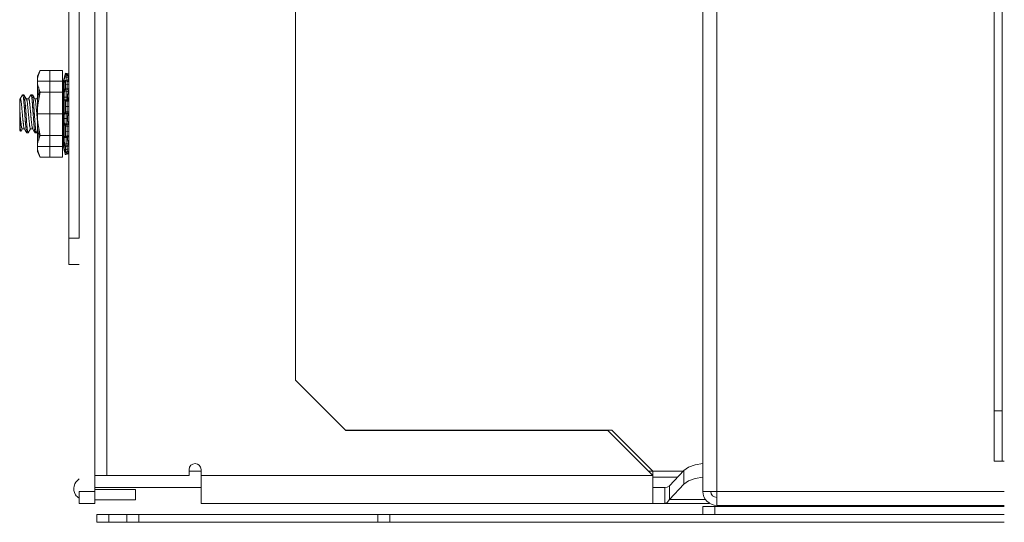
# Model space of a CAD drawing. Units: inches. Extents: x 677 to 3512, y 840 to 2868.
# Drawn here: x 2837 to 2962, y 847 to 911 of the extents above; entities that cross this region are included whole.
import ezdxf

# ---------------------------------------------------------------- set-up
doc = ezdxf.new("R2010")
doc.units = ezdxf.units.IN
doc.header["$MEASUREMENT"] = 0
doc.layers.add('Layer 1', color=7, linetype='Continuous')

msp = doc.modelspace()

# ---------------------------------------------------------------- linework, layer by layer
at = {"layer": 'Layer 1', "color": 7, "lineweight": 18}
for points in [[(2923.64, 851.34), (2923.64, 1734.27)], [(2925.41, 851.34), (2925.41, 1734.27)], [(2960.54, 861.53), (2960.54, 1724.08)], [(2961.55, 1724.08), (2961.55, 861.53)], [(2846.68, 978.61), (2846.68, 851.35)], [(2848.21, 853.35), (2848.21, 958.62)], [(2843.38, 883.36), (2843.38, 946.6)], [(2844.69, 946.6), (2844.69, 883.36)], [(2872.08, 943.71), (2872.08, 865.41)], [(2839.75, 904.61), (2839.41, 903.87)], [(2839.41, 903.23), (2839.42, 903.4), (2839.43, 903.58), (2839.46, 903.75), (2839.5, 903.92), (2839.61, 904.26), (2839.75, 904.6)], [(2839.41, 903.23), (2839.41, 903.71), (2839.41, 903.87)], [(2839.58, 904.24), (2839.58, 904.22), (2839.58, 904.15)], [(2839.75, 904.61), (2839.76, 904.61)], [(2839.75, 904.61), (2839.76, 904.61)], [(2839.75, 904.6), (2842.59, 904.6)], [(2840.99, 904.6), (2840.99, 901.86)], [(2842.59, 902.02), (2842.59, 904.6)], [(2842.59, 901.86), (2842.59, 904.6)], [(2842.94, 904.26), (2842.65, 903.16)], [(2842.88, 903.24), (2842.87, 903.2), (2842.85, 903.17), (2842.84, 903.13), (2842.82, 903.1), (2842.82, 903.09), (2842.81, 903.07), (2842.81, 903.06), (2842.8, 903.05), (2842.79, 903.03), (2842.78, 903.02), (2842.77, 903.01), (2842.77, 903.01), (2842.76, 903), (2842.76, 903), (2842.75, 903), (2842.74, 903), (2842.74, 903.01), (2842.74, 903.01), (2842.74, 903.02), (2842.74, 903.02), (2842.73, 903.04), (2842.73, 903.06), (2842.73, 903.07), (2842.73, 903.09), (2842.73, 903.1), (2842.74, 903.12), (2842.74, 903.15), (2842.74, 903.19), (2842.75, 903.21), (2842.75, 903.23), (2842.75, 903.25), (2842.76, 903.28), (2842.77, 903.32), (2842.78, 903.37), (2842.79, 903.42), (2842.8, 903.47), (2842.81, 903.53), (2842.82, 903.58), (2842.84, 903.63), (2842.85, 903.69), (2842.87, 903.74), (2842.88, 903.8)], [(2842.88, 903.8), (2842.89, 903.82), (2842.89, 903.84), (2842.9, 903.85), (2842.9, 903.86), (2842.9, 903.88), (2842.9, 903.89), (2842.91, 903.91), (2842.91, 903.93), (2842.92, 903.95), (2842.92, 903.98), (2842.93, 904), (2842.93, 904.01), (2842.93, 904.02), (2842.93, 904.03), (2842.94, 904.04), (2842.94, 904.05), (2842.94, 904.06), (2842.94, 904.07), (2842.94, 904.08), (2842.94, 904.08), (2842.94, 904.08), (2842.94, 904.09)], [(2843.33, 903.71), (2843.23, 903.73), (2843.13, 903.75), (2843, 903.77), (2842.88, 903.8)], [(2842.92, 903.98), (2843.15, 903.92), (2843.37, 903.87)], [(2843.38, 904.15), (2842.94, 904.26)], [(2842.94, 904.09), (2842.94, 904.22), (2842.94, 904.26)], [(2843.38, 904.1), (2842.94, 904.22)], [(2842.94, 904.09), (2843.05, 904.06), (2843.16, 904.03), (2843.27, 904), (2843.38, 903.97)], [(2843.03, 903.31), (2843.03, 903.55), (2843.03, 903.81)], [(2843.1, 903.75), (2843.15, 903.93), (2843.17, 904.03)], [(2843.16, 904.02), (2843.16, 904.16), (2843.16, 904.21)], [(2843.33, 903.71), (2843.31, 903.66), (2843.3, 903.61), (2843.29, 903.56), (2843.28, 903.51), (2843.27, 903.49), (2843.27, 903.47), (2843.26, 903.44), (2843.26, 903.42), (2843.25, 903.38), (2843.24, 903.33), (2843.23, 903.31), (2843.23, 903.29), (2843.23, 903.27)], [(2843.38, 903.97), (2843.38, 903.96), (2843.38, 903.95), (2843.38, 903.94), (2843.38, 903.93), (2843.37, 903.92), (2843.37, 903.91), (2843.37, 903.9), (2843.37, 903.89), (2843.37, 903.88), (2843.36, 903.87), (2843.36, 903.85), (2843.36, 903.83), (2843.35, 903.82), (2843.35, 903.81), (2843.35, 903.8), (2843.35, 903.79), (2843.34, 903.77), (2843.34, 903.75), (2843.33, 903.73), (2843.33, 903.71)], [(2843.39, 903.83), (2843.36, 903.84)], [(2843.36, 903.83), (2843.37, 903.82)], [(2843.38, 903.97), (2843.38, 904.1), (2843.38, 904.15)], [(2843.38, 903.82), (2843.38, 903.83), (2843.38, 903.83), (2843.38, 903.84), (2843.38, 903.84)], [(2843.38, 903.82), (2843.38, 903.54), (2843.38, 903.17)], [(2839.41, 903.23), (2839.39, 903.23)], [(2842.59, 903.23), (2839.39, 903.23)], [(2839.75, 901.86), (2839.61, 902.2), (2839.5, 902.54), (2839.46, 902.71), (2839.43, 902.88), (2839.42, 903.06), (2839.41, 903.23)], [(2839.41, 899.11), (2839.41, 900.1), (2839.41, 901.04), (2839.41, 901.9), (2839.41, 902.64), (2839.41, 903.23)], [(2842.65, 895.05), (2842.65, 895.15), (2842.65, 895.45), (2842.65, 895.94), (2842.65, 896.58), (2842.65, 897.35), (2842.65, 898.2), (2842.65, 899.11), (2842.65, 900.01), (2842.65, 900.86), (2842.65, 901.63), (2842.65, 902.28), (2842.65, 902.76), (2842.65, 903.06), (2842.65, 903.16)], [(2842.73, 903.06), (2842.8, 903.06)], [(2842.79, 903.3), (2842.79, 903.19), (2842.79, 903.08)], [(2842.79, 903.08), (2842.79, 902.44), (2842.79, 901.63)], [(2842.94, 903.28), (2842.94, 903.3), (2842.94, 903.31), (2842.94, 903.31), (2842.94, 903.32), (2842.94, 903.32), (2842.94, 903.33), (2842.93, 903.33), (2842.93, 903.33), (2842.93, 903.33), (2842.92, 903.33), (2842.92, 903.33), (2842.91, 903.32), (2842.91, 903.32), (2842.91, 903.31), (2842.91, 903.31), (2842.9, 903.3), (2842.9, 903.29), (2842.89, 903.28), (2842.89, 903.27), (2842.89, 903.26), (2842.88, 903.25), (2842.88, 903.24)], [(2843.38, 903.24), (2843.15, 903.29), (2842.92, 903.33)], [(2843.38, 903.2), (2843.31, 903.21), (2843.24, 903.22), (2843.16, 903.24), (2843.09, 903.25), (2843.02, 903.27), (2842.94, 903.28)], [(2842.94, 902.35), (2842.94, 902.85), (2842.94, 903.28)], [(2843.38, 902.76), (2842.94, 902.85)], [(2843.1, 903.21), (2843.15, 903.29), (2843.17, 903.24)], [(2843.16, 902.29), (2843.16, 902.81), (2843.16, 903.25)], [(2843.35, 903.22), (2843.35, 903.23), (2843.35, 903.23), (2843.36, 903.24), (2843.36, 903.24), (2843.36, 903.24), (2843.36, 903.25), (2843.36, 903.25), (2843.37, 903.25), (2843.37, 903.24), (2843.37, 903.24), (2843.37, 903.24), (2843.37, 903.24), (2843.38, 903.24), (2843.38, 903.23), (2843.38, 903.22), (2843.38, 903.21), (2843.38, 903.2)], [(2843.38, 902.26), (2843.38, 902.76), (2843.38, 903.2)], [(2837.53, 901.52), (2837.22, 900.99)], [(2837.75, 901.41), (2837.51, 901.41)], [(2837.7, 901.52), (2837.54, 901.52)], [(2837.8, 899.11), (2837.79, 899.24), (2837.78, 899.36), (2837.78, 899.49), (2837.77, 899.62), (2837.76, 899.74), (2837.75, 899.87), (2837.75, 899.9), (2837.74, 899.93), (2837.74, 899.96), (2837.74, 899.99), (2837.74, 900.05), (2837.73, 900.11), (2837.72, 900.22), (2837.71, 900.34), (2837.7, 900.45), (2837.69, 900.55), (2837.69, 900.58), (2837.69, 900.6), (2837.69, 900.63), (2837.69, 900.65), (2837.68, 900.7), (2837.68, 900.75), (2837.67, 900.84), (2837.66, 900.93), (2837.65, 901.01), (2837.64, 901.09), (2837.64, 901.12), (2837.63, 901.16), (2837.63, 901.19), (2837.62, 901.22), (2837.61, 901.28), (2837.6, 901.34), (2837.6, 901.38), (2837.59, 901.42), (2837.58, 901.44), (2837.58, 901.45), (2837.58, 901.46), (2837.57, 901.47), (2837.57, 901.47), (2837.57, 901.48), (2837.56, 901.5), (2837.55, 901.51), (2837.54, 901.52)], [(2837.72, 901.5), (2837.74, 901.44), (2837.74, 901.43), (2837.74, 901.42), (2837.75, 901.4), (2837.75, 901.39), (2837.76, 901.35), (2837.76, 901.31), (2837.78, 901.23), (2837.79, 901.13), (2837.8, 901.1), (2837.8, 901.07), (2837.8, 901.04), (2837.81, 901.01), (2837.81, 900.95), (2837.82, 900.88), (2837.83, 900.74), (2837.85, 900.59), (2837.85, 900.55), (2837.86, 900.51), (2837.86, 900.47), (2837.86, 900.43), (2837.87, 900.34), (2837.88, 900.25), (2837.89, 900.08), (2837.9, 899.89), (2837.91, 899.84), (2837.91, 899.8), (2837.91, 899.75), (2837.92, 899.7), (2837.92, 899.6), (2837.93, 899.5), (2837.95, 899.31), (2837.96, 899.11)], [(2838.03, 900.96), (2837.87, 901.23), (2837.72, 901.5)], [(2838.59, 901.52), (2838.28, 900.99)], [(2838.86, 899.11), (2838.85, 899.22), (2838.84, 899.34), (2838.84, 899.46), (2838.83, 899.58), (2838.82, 899.69), (2838.81, 899.81), (2838.81, 899.86), (2838.8, 899.92), (2838.8, 899.97), (2838.8, 900.03), (2838.79, 900.14), (2838.78, 900.24), (2838.77, 900.35), (2838.76, 900.45), (2838.76, 900.49), (2838.75, 900.54), (2838.75, 900.57), (2838.75, 900.59), (2838.75, 900.61), (2838.75, 900.64), (2838.74, 900.73), (2838.73, 900.81), (2838.72, 900.89), (2838.71, 900.97), (2838.7, 901.04), (2838.7, 901.11), (2838.69, 901.13), (2838.69, 901.14), (2838.69, 901.16), (2838.69, 901.17), (2838.68, 901.21), (2838.68, 901.23), (2838.67, 901.29), (2838.66, 901.33), (2838.65, 901.38), (2838.65, 901.41), (2838.64, 901.43), (2838.64, 901.45), (2838.63, 901.46), (2838.63, 901.47), (2838.62, 901.49), (2838.61, 901.51), (2838.61, 901.52), (2838.6, 901.52), (2838.6, 901.52)], [(2838.75, 901.52), (2838.6, 901.52)], [(2839.09, 900.97), (2838.93, 901.24), (2838.77, 901.51)], [(2838.77, 901.5), (2838.78, 901.49), (2838.78, 901.48), (2838.79, 901.47), (2838.79, 901.45), (2838.8, 901.41), (2838.81, 901.38), (2838.82, 901.34), (2838.82, 901.31), (2838.83, 901.29), (2838.83, 901.27), (2838.83, 901.26), (2838.83, 901.25), (2838.84, 901.23), (2838.84, 901.18), (2838.85, 901.11), (2838.86, 901.04), (2838.87, 900.97), (2838.88, 900.89), (2838.89, 900.81), (2838.89, 900.79), (2838.89, 900.77), (2838.89, 900.75), (2838.89, 900.73), (2838.9, 900.68), (2838.9, 900.64), (2838.91, 900.54), (2838.92, 900.45), (2838.93, 900.35), (2838.93, 900.25), (2838.94, 900.19), (2838.94, 900.14), (2838.95, 900.11), (2838.95, 900.08), (2838.95, 900.06), (2838.95, 900.03), (2838.96, 899.92), (2838.97, 899.81), (2838.98, 899.69), (2838.98, 899.58), (2838.99, 899.46), (2839, 899.34), (2839.01, 899.22), (2839.02, 899.11)], [(2839.41, 901.49), (2839.76, 901.86)], [(2839.41, 899.11), (2839.42, 899.45), (2839.43, 899.8), (2839.46, 900.15), (2839.5, 900.49), (2839.61, 901.17), (2839.75, 901.86)], [(2839.58, 902.43), (2839.58, 901.67), (2839.58, 900.82)], [(2839.75, 901.86), (2842.59, 901.86)], [(2840.99, 901.86), (2840.99, 896.36)], [(2842.65, 902.02), (2842.59, 902.02)], [(2842.59, 896.36), (2842.59, 901.86)], [(2842.65, 901.22), (2842.59, 901.12)], [(2842.62, 896.19), (2842.62, 896.31), (2842.62, 896.66), (2842.62, 897.2), (2842.62, 897.9), (2842.62, 898.69), (2842.62, 899.52), (2842.62, 900.31), (2842.62, 901.01), (2842.62, 901.55), (2842.62, 901.9), (2842.62, 902.02)], [(2842.88, 900.88), (2842.87, 900.86), (2842.85, 900.86), (2842.84, 900.85), (2842.82, 900.85), (2842.82, 900.86), (2842.81, 900.86), (2842.81, 900.86), (2842.8, 900.87), (2842.79, 900.89), (2842.78, 900.9), (2842.77, 900.92), (2842.77, 900.93), (2842.76, 900.94), (2842.76, 900.96), (2842.75, 900.99), (2842.74, 901.02), (2842.74, 901.04), (2842.74, 901.06), (2842.74, 901.08), (2842.74, 901.1), (2842.73, 901.15), (2842.73, 901.2), (2842.73, 901.22), (2842.73, 901.25), (2842.73, 901.27), (2842.74, 901.3), (2842.74, 901.35), (2842.74, 901.41), (2842.75, 901.44), (2842.75, 901.46), (2842.75, 901.49), (2842.76, 901.52), (2842.77, 901.57), (2842.78, 901.63), (2842.79, 901.68), (2842.8, 901.73), (2842.81, 901.78), (2842.82, 901.83), (2842.84, 901.88), (2842.85, 901.92), (2842.87, 901.96), (2842.88, 902)], [(2842.73, 901.2), (2843.21, 901.2)], [(2842.79, 901.63), (2842.79, 900.53), (2842.79, 899.34), (2842.79, 898.13)], [(2842.88, 902), (2842.89, 902.02), (2842.89, 902.04), (2842.9, 902.05), (2842.9, 902.06), (2842.9, 902.07), (2842.9, 902.08), (2842.91, 902.1), (2842.91, 902.12), (2842.92, 902.14), (2842.92, 902.17), (2842.93, 902.19), (2842.93, 902.21), (2842.93, 902.23), (2842.93, 902.24), (2842.94, 902.25), (2842.94, 902.26), (2842.94, 902.28), (2842.94, 902.31), (2842.94, 902.32), (2842.94, 902.33), (2842.94, 902.34), (2842.94, 902.35)], [(2843.33, 901.94), (2843.23, 901.95), (2843.13, 901.97), (2843, 901.99), (2842.88, 902)], [(2842.92, 902.17), (2843.15, 902.13), (2843.37, 902.1)], [(2842.94, 902.35), (2843.05, 902.33), (2843.16, 902.3), (2843.27, 902.28), (2843.38, 902.26)], [(2843.03, 900.85), (2843.03, 900.97), (2843.03, 901.28), (2843.03, 901.67), (2843.03, 902.01)], [(2843.1, 901.97), (2843.15, 902.14), (2843.17, 902.3)], [(2843.33, 901.94), (2843.31, 901.9), (2843.3, 901.86), (2843.29, 901.82), (2843.28, 901.77), (2843.27, 901.75), (2843.27, 901.73), (2843.26, 901.71), (2843.26, 901.68), (2843.25, 901.63), (2843.24, 901.59), (2843.23, 901.56), (2843.23, 901.54), (2843.23, 901.51), (2843.22, 901.49), (2843.22, 901.44), (2843.21, 901.39), (2843.21, 901.36), (2843.21, 901.34), (2843.21, 901.31), (2843.21, 901.29), (2843.2, 901.24), (2843.2, 901.2), (2843.2, 901.15), (2843.21, 901.11), (2843.21, 901.07), (2843.21, 901.04), (2843.22, 901), (2843.22, 900.97), (2843.23, 900.96), (2843.23, 900.95), (2843.23, 900.93), (2843.24, 900.92), (2843.25, 900.9), (2843.26, 900.89), (2843.26, 900.88), (2843.27, 900.87), (2843.27, 900.87), (2843.28, 900.86), (2843.29, 900.86), (2843.3, 900.85), (2843.3, 900.85)], [(2843.38, 902.26), (2843.38, 902.24), (2843.38, 902.22), (2843.38, 902.2), (2843.38, 902.18), (2843.37, 902.16), (2843.37, 902.14), (2843.37, 902.13), (2843.37, 902.12), (2843.37, 902.11), (2843.36, 902.1), (2843.36, 902.08), (2843.36, 902.06), (2843.35, 902.04), (2843.35, 902.03), (2843.35, 902.02), (2843.35, 902.01), (2843.34, 901.99), (2843.34, 901.97), (2843.33, 901.96), (2843.33, 901.94)], [(2843.36, 902.1), (2843.37, 902.1)], [(2843.38, 901.87), (2843.38, 901.89), (2843.38, 901.9), (2843.38, 901.92), (2843.38, 901.93), (2843.37, 901.95), (2843.37, 901.96), (2843.37, 901.96), (2843.37, 901.97), (2843.37, 901.97)], [(2843.38, 901.87), (2843.38, 901.44), (2843.38, 900.99)], [(2837.16, 899.63), (2837.16, 900.34), (2837.16, 900.82), (2837.16, 900.99)], [(2837.23, 900.99), (2837.16, 900.99)], [(2837.23, 900.99), (2837.24, 900.99), (2837.25, 900.98), (2837.26, 900.97), (2837.26, 900.96), (2837.27, 900.94), (2837.28, 900.93), (2837.28, 900.92), (2837.28, 900.9), (2837.29, 900.89), (2837.3, 900.82), (2837.32, 900.74), (2837.33, 900.69), (2837.34, 900.64), (2837.34, 900.62), (2837.34, 900.59), (2837.35, 900.56), (2837.35, 900.53), (2837.37, 900.41), (2837.39, 900.27), (2837.39, 900.23), (2837.39, 900.2), (2837.4, 900.16), (2837.4, 900.12), (2837.41, 900.05), (2837.42, 899.97), (2837.43, 899.8), (2837.45, 899.63), (2837.45, 899.59), (2837.46, 899.54), (2837.46, 899.5), (2837.47, 899.45), (2837.47, 899.37), (2837.48, 899.28), (2837.49, 899.19), (2837.5, 899.1), (2837.5, 899.05), (2837.51, 899.01), (2837.51, 898.96), (2837.51, 898.92), (2837.53, 898.74), (2837.55, 898.56), (2837.55, 898.48), (2837.56, 898.39), (2837.57, 898.35), (2837.57, 898.31), (2837.57, 898.27), (2837.58, 898.23), (2837.6, 898.07), (2837.61, 897.93), (2837.62, 897.89), (2837.62, 897.86), (2837.62, 897.82), (2837.63, 897.79), (2837.64, 897.73), (2837.64, 897.67), (2837.66, 897.56), (2837.68, 897.46), (2837.68, 897.44), (2837.68, 897.42), (2837.69, 897.4), (2837.69, 897.38), (2837.7, 897.35), (2837.71, 897.32), (2837.72, 897.29), (2837.72, 897.27), (2837.73, 897.26), (2837.73, 897.25), (2837.74, 897.24)], [(2837.82, 900.91), (2837.66, 900.91)], [(2837.96, 900.1), (2837.73, 900.1)], [(2838.29, 900.99), (2838.01, 900.99)], [(2838.53, 897.22), (2838.52, 897.22), (2838.52, 897.23), (2838.52, 897.23), (2838.51, 897.24), (2838.5, 897.25), (2838.48, 897.29), (2838.47, 897.34), (2838.45, 897.41), (2838.44, 897.5), (2838.43, 897.54), (2838.42, 897.59), (2838.42, 897.62), (2838.41, 897.65), (2838.41, 897.67), (2838.41, 897.7), (2838.39, 897.83), (2838.38, 897.96), (2838.37, 898.03), (2838.36, 898.1), (2838.36, 898.14), (2838.35, 898.18), (2838.35, 898.22), (2838.34, 898.25), (2838.33, 898.41), (2838.31, 898.58), (2838.31, 898.66), (2838.3, 898.75), (2838.29, 898.83), (2838.28, 898.92), (2838.27, 899.09), (2838.25, 899.27), (2838.25, 899.31), (2838.24, 899.35), (2838.24, 899.4), (2838.23, 899.44), (2838.23, 899.53), (2838.22, 899.61), (2838.2, 899.78), (2838.19, 899.94), (2838.18, 899.98), (2838.18, 900.01), (2838.18, 900.05), (2838.17, 900.09), (2838.16, 900.16), (2838.16, 900.23), (2838.15, 900.3), (2838.14, 900.37), (2838.14, 900.4), (2838.13, 900.43), (2838.13, 900.46), (2838.13, 900.49), (2838.11, 900.6), (2838.09, 900.7), (2838.09, 900.75), (2838.08, 900.79), (2838.08, 900.81), (2838.07, 900.83), (2838.07, 900.84), (2838.06, 900.86), (2838.05, 900.92), (2838.03, 900.96), (2838.03, 900.97)], [(2838.29, 900.99), (2838.31, 900.98), (2838.31, 900.98), (2838.31, 900.97), (2838.32, 900.96), (2838.32, 900.96), (2838.34, 900.91), (2838.35, 900.86), (2838.36, 900.84), (2838.36, 900.82), (2838.37, 900.8), (2838.37, 900.78), (2838.38, 900.74), (2838.39, 900.69), (2838.4, 900.59), (2838.42, 900.47), (2838.42, 900.44), (2838.43, 900.4), (2838.43, 900.37), (2838.44, 900.34), (2838.44, 900.27), (2838.45, 900.19), (2838.46, 900.12), (2838.47, 900.04), (2838.47, 900), (2838.48, 899.96), (2838.48, 899.92), (2838.48, 899.88), (2838.5, 899.71), (2838.52, 899.54), (2838.52, 899.45), (2838.53, 899.36), (2838.54, 899.32), (2838.54, 899.27), (2838.55, 899.23), (2838.55, 899.18), (2838.57, 899), (2838.58, 898.82), (2838.59, 898.78), (2838.59, 898.73), (2838.59, 898.69), (2838.6, 898.64), (2838.61, 898.56), (2838.61, 898.47), (2838.63, 898.3), (2838.65, 898.14), (2838.65, 898.11), (2838.65, 898.07), (2838.66, 898.03), (2838.66, 897.99), (2838.67, 897.92), (2838.68, 897.85), (2838.69, 897.79), (2838.69, 897.72), (2838.7, 897.69), (2838.7, 897.66), (2838.71, 897.64), (2838.71, 897.61), (2838.73, 897.5), (2838.74, 897.42), (2838.75, 897.38), (2838.76, 897.35), (2838.76, 897.33), (2838.77, 897.31), (2838.77, 897.3), (2838.78, 897.29), (2838.79, 897.24)], [(2839.35, 900.99), (2839.07, 900.99)], [(2839.41, 898.17), (2839.4, 898.23), (2839.4, 898.31), (2839.39, 898.39), (2839.39, 898.43), (2839.38, 898.47), (2839.38, 898.51), (2839.37, 898.55), (2839.36, 898.72), (2839.34, 898.89), (2839.33, 898.98), (2839.33, 899.07), (2839.32, 899.11), (2839.32, 899.16), (2839.31, 899.2), (2839.31, 899.24), (2839.3, 899.42), (2839.28, 899.59), (2839.28, 899.63), (2839.27, 899.67), (2839.27, 899.71), (2839.26, 899.75), (2839.26, 899.83), (2839.25, 899.91), (2839.23, 900.07), (2839.22, 900.21), (2839.21, 900.25), (2839.21, 900.28), (2839.21, 900.32), (2839.2, 900.35), (2839.19, 900.41), (2839.19, 900.48), (2839.17, 900.59), (2839.16, 900.69), (2839.15, 900.71), (2839.15, 900.74), (2839.14, 900.76), (2839.14, 900.78), (2839.13, 900.82), (2839.12, 900.85), (2839.12, 900.88), (2839.11, 900.91), (2839.1, 900.92), (2839.1, 900.93), (2839.1, 900.94), (2839.09, 900.95), (2839.08, 900.97)], [(2839.41, 901.12), (2839.34, 900.99)], [(2842.88, 900.88), (2843, 900.87), (2843.13, 900.87), (2843.23, 900.86), (2843.33, 900.86)], [(2842.94, 900.71), (2842.94, 900.73), (2842.94, 900.75), (2842.94, 900.76), (2842.94, 900.77), (2842.94, 900.78), (2842.94, 900.79), (2842.93, 900.81), (2842.93, 900.83), (2842.93, 900.84), (2842.92, 900.85), (2842.92, 900.86), (2842.91, 900.87), (2842.91, 900.88), (2842.91, 900.88), (2842.91, 900.88), (2842.9, 900.88), (2842.9, 900.88), (2842.89, 900.88), (2842.89, 900.88), (2842.89, 900.88), (2842.88, 900.88), (2842.88, 900.88)], [(2843.37, 900.82), (2843.15, 900.84), (2842.92, 900.85)], [(2843.38, 900.68), (2843.31, 900.69), (2843.24, 900.69), (2843.16, 900.69), (2843.09, 900.7), (2843.02, 900.7), (2842.94, 900.71)], [(2842.94, 899.37), (2842.94, 900.05), (2842.94, 900.71)], [(2843.38, 900.02), (2842.94, 900.05)], [(2843.1, 900.87), (2843.15, 900.83), (2843.17, 900.69)], [(2843.16, 899.34), (2843.16, 900.03), (2843.16, 900.71)], [(2843.32, 900.96), (2843.21, 901.16)], [(2843.38, 900.99), (2843.31, 900.99)], [(2843.38, 900.74), (2843.37, 900.77), (2843.37, 900.79), (2843.37, 900.81), (2843.35, 900.88), (2843.33, 900.93), (2843.33, 900.95), (2843.32, 900.96), (2843.32, 900.97)], [(2843.33, 900.86), (2843.33, 900.86), (2843.34, 900.86), (2843.34, 900.86), (2843.35, 900.86), (2843.35, 900.85), (2843.36, 900.84), (2843.36, 900.84), (2843.36, 900.83), (2843.36, 900.83), (2843.36, 900.82), (2843.37, 900.81), (2843.37, 900.79), (2843.37, 900.79), (2843.37, 900.78), (2843.37, 900.77), (2843.38, 900.76), (2843.38, 900.74), (2843.38, 900.73), (2843.38, 900.71), (2843.38, 900.68)], [(2843.38, 899.35), (2843.38, 900.02), (2843.38, 900.68)], [(2837.47, 897.22), (2837.47, 897.22), (2837.46, 897.22), (2837.46, 897.23), (2837.45, 897.24), (2837.45, 897.24), (2837.44, 897.25), (2837.44, 897.26), (2837.42, 897.3), (2837.41, 897.35), (2837.4, 897.39), (2837.39, 897.42), (2837.39, 897.44), (2837.38, 897.46), (2837.38, 897.49), (2837.38, 897.51), (2837.36, 897.61), (2837.35, 897.72), (2837.34, 897.78), (2837.33, 897.84), (2837.33, 897.88), (2837.32, 897.91), (2837.32, 897.94), (2837.31, 897.98), (2837.3, 898.12), (2837.28, 898.28), (2837.28, 898.32), (2837.28, 898.36), (2837.27, 898.4), (2837.27, 898.44), (2837.26, 898.52), (2837.25, 898.6), (2837.24, 898.77), (2837.22, 898.94), (2837.22, 898.99), (2837.21, 899.03), (2837.21, 899.08), (2837.21, 899.12), (2837.2, 899.21), (2837.19, 899.29), (2837.17, 899.47), (2837.16, 899.63)], [(2837.16, 899.63), (2837.16, 899.5), (2837.16, 899.36), (2837.16, 899.21), (2837.16, 899.07), (2837.16, 899.03), (2837.16, 898.99), (2837.16, 898.96), (2837.16, 898.92), (2837.16, 898.85), (2837.16, 898.77), (2837.16, 898.62), (2837.16, 898.48)], [(2837.96, 899.11), (2837.8, 899.11)], [(2838.07, 896.69), (2838.05, 896.7), (2838.05, 896.71), (2838.04, 896.72), (2838.04, 896.73), (2838.03, 896.74), (2838.03, 896.76), (2838.02, 896.8), (2838.01, 896.83), (2838, 896.88), (2838, 896.9), (2837.99, 896.92), (2837.99, 896.94), (2837.99, 896.95), (2837.99, 896.96), (2837.99, 896.98), (2837.98, 897.04), (2837.97, 897.1), (2837.96, 897.17), (2837.95, 897.24), (2837.94, 897.32), (2837.94, 897.4), (2837.93, 897.42), (2837.93, 897.44), (2837.93, 897.46), (2837.93, 897.48), (2837.92, 897.53), (2837.92, 897.57), (2837.91, 897.67), (2837.9, 897.76), (2837.89, 897.86), (2837.89, 897.97), (2837.88, 898.02), (2837.88, 898.07), (2837.88, 898.1), (2837.87, 898.13), (2837.87, 898.15), (2837.87, 898.18), (2837.86, 898.29), (2837.85, 898.4), (2837.84, 898.52), (2837.84, 898.63), (2837.83, 898.75), (2837.82, 898.87), (2837.81, 898.99), (2837.8, 899.11)], [(2837.96, 899.11), (2837.97, 898.99), (2837.98, 898.87), (2837.98, 898.75), (2837.99, 898.64), (2838, 898.52), (2838.01, 898.41), (2838.01, 898.35), (2838.02, 898.29), (2838.02, 898.24), (2838.03, 898.18), (2838.03, 898.07), (2838.04, 897.97), (2838.05, 897.87), (2838.06, 897.77), (2838.06, 897.72), (2838.07, 897.67), (2838.07, 897.65), (2838.07, 897.62), (2838.07, 897.6), (2838.08, 897.57), (2838.08, 897.48), (2838.09, 897.4), (2838.1, 897.32), (2838.11, 897.24), (2838.12, 897.17), (2838.12, 897.1), (2838.13, 897.08), (2838.13, 897.07), (2838.13, 897.05), (2838.13, 897.04), (2838.14, 897.01), (2838.14, 896.98), (2838.15, 896.92), (2838.16, 896.88), (2838.17, 896.83), (2838.17, 896.8), (2838.18, 896.78), (2838.18, 896.77), (2838.19, 896.75), (2838.19, 896.74), (2838.2, 896.72), (2838.21, 896.7), (2838.22, 896.7), (2838.22, 896.69)], [(2839.13, 896.69), (2839.11, 896.7), (2839.11, 896.71), (2839.1, 896.72), (2839.1, 896.73), (2839.09, 896.74), (2839.08, 896.76), (2839.08, 896.8), (2839.07, 896.83), (2839.06, 896.88), (2839.06, 896.9), (2839.05, 896.92), (2839.05, 896.94), (2839.05, 896.95), (2839.05, 896.96), (2839.04, 896.98), (2839.04, 897.04), (2839.03, 897.1), (2839.02, 897.17), (2839.01, 897.24), (2839, 897.32), (2838.99, 897.4), (2838.99, 897.42), (2838.99, 897.44), (2838.99, 897.46), (2838.99, 897.48), (2838.98, 897.53), (2838.98, 897.57), (2838.97, 897.67), (2838.96, 897.76), (2838.95, 897.86), (2838.94, 897.97), (2838.94, 898.02), (2838.94, 898.07), (2838.93, 898.1), (2838.93, 898.13), (2838.93, 898.15), (2838.93, 898.18), (2838.92, 898.29), (2838.91, 898.4), (2838.9, 898.52), (2838.89, 898.63), (2838.89, 898.75), (2838.88, 898.87), (2838.87, 898.99), (2838.86, 899.11)], [(2839.02, 899.11), (2838.86, 899.11)], [(2839.02, 899.11), (2839.03, 898.99), (2839.03, 898.87), (2839.04, 898.75), (2839.05, 898.64), (2839.06, 898.52), (2839.07, 898.41), (2839.07, 898.35), (2839.08, 898.29), (2839.08, 898.24), (2839.08, 898.18), (2839.09, 898.07), (2839.1, 897.97), (2839.11, 897.87), (2839.12, 897.77), (2839.12, 897.72), (2839.13, 897.67), (2839.13, 897.65), (2839.13, 897.62), (2839.13, 897.6), (2839.13, 897.57), (2839.14, 897.48), (2839.15, 897.4), (2839.16, 897.32), (2839.17, 897.24), (2839.18, 897.17), (2839.18, 897.1), (2839.19, 897.08), (2839.19, 897.07), (2839.19, 897.05), (2839.19, 897.04), (2839.2, 897.01), (2839.2, 896.98), (2839.21, 896.92), (2839.22, 896.88), (2839.22, 896.83), (2839.23, 896.8), (2839.24, 896.78), (2839.24, 896.77), (2839.25, 896.75), (2839.25, 896.74), (2839.26, 896.72), (2839.27, 896.7), (2839.27, 896.7), (2839.28, 896.69)], [(2842.59, 899.11), (2839.39, 899.11)], [(2839.75, 896.36), (2839.61, 897.04), (2839.5, 897.72), (2839.46, 898.06), (2839.43, 898.41), (2839.42, 898.76), (2839.41, 899.11)], [(2839.41, 894.98), (2839.41, 895.57), (2839.41, 896.31), (2839.41, 897.17), (2839.41, 898.12), (2839.41, 899.11)], [(2842.88, 897.83), (2842.87, 897.85), (2842.85, 897.88), (2842.84, 897.91), (2842.82, 897.94), (2842.82, 897.96), (2842.81, 897.98), (2842.81, 898), (2842.8, 898.02), (2842.79, 898.06), (2842.78, 898.11), (2842.77, 898.13), (2842.77, 898.15), (2842.76, 898.18), (2842.76, 898.2), (2842.75, 898.26), (2842.74, 898.31), (2842.74, 898.34), (2842.74, 898.37), (2842.74, 898.39), (2842.74, 898.42), (2842.73, 898.48), (2842.73, 898.53), (2842.73, 898.56), (2842.73, 898.59), (2842.73, 898.62), (2842.74, 898.64), (2842.74, 898.69), (2842.74, 898.75), (2842.75, 898.77), (2842.75, 898.79), (2842.75, 898.82), (2842.76, 898.84), (2842.77, 898.88), (2842.78, 898.92), (2842.79, 898.96), (2842.8, 898.99), (2842.81, 899.02), (2842.82, 899.05), (2842.84, 899.07), (2842.85, 899.08), (2842.87, 899.09), (2842.88, 899.1)], [(2842.88, 899.1), (2842.89, 899.11), (2842.89, 899.11), (2842.9, 899.12), (2842.9, 899.12), (2842.9, 899.12), (2842.9, 899.13), (2842.91, 899.14), (2842.91, 899.16), (2842.92, 899.17), (2842.92, 899.19), (2842.93, 899.21), (2842.93, 899.23), (2842.93, 899.24), (2842.93, 899.25), (2842.94, 899.26), (2842.94, 899.27), (2842.94, 899.3), (2842.94, 899.32), (2842.94, 899.33), (2842.94, 899.34), (2842.94, 899.36), (2842.94, 899.37)], [(2843.33, 899.09), (2843.23, 899.09), (2843.13, 899.1), (2843, 899.1), (2842.88, 899.1)], [(2842.92, 899.19), (2843.15, 899.19), (2843.37, 899.18)], [(2842.94, 899.37), (2843.05, 899.36), (2843.16, 899.36), (2843.27, 899.35), (2843.38, 899.35)], [(2843.03, 897.83), (2843.03, 898.11), (2843.03, 898.53), (2843.03, 898.92), (2843.03, 899.1)], [(2843.1, 899.1), (2843.15, 899.19), (2843.17, 899.36)], [(2843.33, 899.09), (2843.31, 899.07), (2843.3, 899.06), (2843.29, 899.04), (2843.28, 899.02), (2843.27, 899), (2843.27, 898.99), (2843.26, 898.97), (2843.26, 898.96), (2843.25, 898.93), (2843.24, 898.89), (2843.23, 898.87), (2843.23, 898.85), (2843.23, 898.83), (2843.22, 898.81), (2843.22, 898.77), (2843.21, 898.73), (2843.21, 898.7), (2843.21, 898.68), (2843.21, 898.66), (2843.21, 898.63), (2843.2, 898.58), (2843.2, 898.53), (2843.2, 898.48), (2843.21, 898.43), (2843.21, 898.38), (2843.21, 898.33), (2843.22, 898.28), (2843.22, 898.24), (2843.23, 898.21), (2843.23, 898.19), (2843.23, 898.17), (2843.24, 898.14), (2843.25, 898.1), (2843.26, 898.06), (2843.26, 898.04), (2843.27, 898.02), (2843.27, 898), (2843.28, 897.99), (2843.29, 897.95), (2843.3, 897.92), (2843.31, 897.89), (2843.33, 897.87)], [(2843.38, 899.35), (2843.38, 899.33), (2843.38, 899.3), (2843.38, 899.28), (2843.38, 899.26), (2843.37, 899.24), (2843.37, 899.22), (2843.37, 899.21), (2843.37, 899.2), (2843.37, 899.19), (2843.36, 899.18), (2843.36, 899.16), (2843.36, 899.15), (2843.35, 899.14), (2843.35, 899.13), (2843.35, 899.13), (2843.35, 899.12), (2843.34, 899.11), (2843.34, 899.1), (2843.33, 899.09), (2843.33, 899.09)], [(2837.16, 898.44), (2837.16, 898.46), (2837.16, 898.48)], [(2837.16, 897.05), (2837.16, 897.05), (2837.16, 897.07), (2837.16, 897.09), (2837.16, 897.11), (2837.16, 897.17), (2837.16, 897.24), (2837.16, 897.34), (2837.16, 897.45), (2837.16, 897.54), (2837.16, 897.65), (2837.16, 897.77), (2837.16, 897.88), (2837.16, 897.98), (2837.16, 898.07), (2837.16, 898.24), (2837.16, 898.42), (2837.16, 898.43), (2837.16, 898.44)], [(2837.16, 898.44), (2837.17, 898.25), (2837.18, 898.08), (2837.19, 897.99), (2837.19, 897.91), (2837.19, 897.87), (2837.2, 897.83), (2837.2, 897.79), (2837.2, 897.75), (2837.21, 897.6), (2837.22, 897.46), (2837.22, 897.43), (2837.23, 897.4), (2837.23, 897.37), (2837.23, 897.34), (2837.23, 897.28), (2837.24, 897.23), (2837.25, 897.14), (2837.26, 897.06), (2837.26, 897.04), (2837.26, 897.02), (2837.27, 897.01), (2837.27, 897), (2837.27, 896.97), (2837.28, 896.95), (2837.29, 896.92), (2837.3, 896.91), (2837.3, 896.91), (2837.3, 896.91), (2837.3, 896.91), (2837.31, 896.92), (2837.31, 896.92)], [(2842.73, 898.53), (2843.21, 898.53)], [(2842.79, 898.13), (2842.79, 897.12), (2842.79, 896.23)], [(2842.88, 897.83), (2843, 897.84), (2843.13, 897.85), (2843.23, 897.86), (2843.33, 897.87)], [(2842.94, 897.52), (2842.94, 897.54), (2842.94, 897.57), (2842.94, 897.58), (2842.94, 897.59), (2842.94, 897.6), (2842.94, 897.61), (2842.93, 897.64), (2842.93, 897.66), (2842.93, 897.68), (2842.92, 897.71), (2842.92, 897.73), (2842.91, 897.75), (2842.91, 897.76), (2842.91, 897.77), (2842.91, 897.77), (2842.9, 897.78), (2842.9, 897.8), (2842.89, 897.81), (2842.89, 897.82), (2842.89, 897.82), (2842.88, 897.83), (2842.88, 897.83)], [(2843.37, 897.74), (2843.15, 897.72), (2842.92, 897.71)], [(2843.38, 897.57), (2843.31, 897.56), (2843.24, 897.55), (2843.16, 897.54), (2843.09, 897.53), (2843.02, 897.53), (2842.94, 897.52)], [(2842.94, 896.29), (2842.94, 896.88), (2842.94, 897.52)], [(2843.1, 897.85), (2843.11, 897.83), (2843.12, 897.8), (2843.14, 897.76), (2843.15, 897.72), (2843.15, 897.68), (2843.16, 897.63), (2843.16, 897.59), (2843.17, 897.54)], [(2843.16, 896.3), (2843.16, 896.91), (2843.16, 897.56)], [(2843.33, 897.87), (2843.33, 897.86), (2843.34, 897.84), (2843.34, 897.83), (2843.35, 897.82), (2843.35, 897.8), (2843.36, 897.78), (2843.36, 897.77), (2843.36, 897.76), (2843.36, 897.75), (2843.36, 897.74), (2843.37, 897.72), (2843.37, 897.7), (2843.37, 897.69), (2843.37, 897.68), (2843.37, 897.67), (2843.38, 897.66), (2843.38, 897.63), (2843.38, 897.61), (2843.38, 897.59), (2843.38, 897.57)], [(2843.38, 896.34), (2843.38, 896.93), (2843.38, 897.57)], [(2837.16, 897.05), (2837.28, 896.92)], [(2837.32, 896.93), (2837.41, 897.09), (2837.5, 897.25)], [(2837.47, 897.22), (2837.75, 897.22)], [(2837.73, 897.25), (2837.9, 896.97), (2838.06, 896.69)], [(2838.07, 896.69), (2838.22, 896.69)], [(2838.24, 896.71), (2838.54, 897.22)], [(2838.53, 897.22), (2838.81, 897.22)], [(2838.79, 897.25), (2838.96, 896.97), (2839.12, 896.69)], [(2839.13, 896.69), (2839.28, 896.69)], [(2839.3, 896.7), (2839.41, 896.9)], [(2839.41, 896.72), (2839.76, 896.35)], [(2839.41, 894.98), (2839.42, 895.16), (2839.43, 895.33), (2839.46, 895.5), (2839.5, 895.67), (2839.61, 896.02), (2839.75, 896.36)], [(2839.58, 897.38), (2839.58, 896.53), (2839.58, 895.78)], [(2839.75, 896.36), (2842.59, 896.36)], [(2840.99, 896.36), (2840.99, 893.61)], [(2842.59, 896.9), (2842.65, 897)], [(2842.59, 893.61), (2842.59, 896.36)], [(2842.88, 895.27), (2842.87, 895.32), (2842.85, 895.37), (2842.84, 895.42), (2842.82, 895.47), (2842.82, 895.5), (2842.81, 895.53), (2842.81, 895.55), (2842.8, 895.58), (2842.79, 895.63), (2842.78, 895.69), (2842.77, 895.72), (2842.77, 895.74), (2842.76, 895.77), (2842.76, 895.8), (2842.75, 895.85), (2842.74, 895.9), (2842.74, 895.93), (2842.74, 895.95), (2842.74, 895.98), (2842.74, 896), (2842.73, 896.04), (2842.73, 896.09), (2842.73, 896.11), (2842.73, 896.13), (2842.73, 896.14), (2842.74, 896.16), (2842.74, 896.19), (2842.74, 896.22), (2842.75, 896.23), (2842.75, 896.23), (2842.75, 896.24), (2842.75, 896.24), (2842.75, 896.25), (2842.76, 896.26), (2842.77, 896.28), (2842.78, 896.29), (2842.78, 896.29), (2842.79, 896.29), (2842.79, 896.29), (2842.8, 896.29), (2842.81, 896.29), (2842.82, 896.28), (2842.83, 896.27), (2842.84, 896.27), (2842.84, 896.26), (2842.85, 896.25), (2842.87, 896.23), (2842.88, 896.2)], [(2842.79, 896.23), (2842.79, 895.26), (2842.79, 894.67)], [(2842.88, 896.2), (2842.89, 896.19), (2842.89, 896.18), (2842.9, 896.18), (2842.9, 896.18), (2842.9, 896.18), (2842.9, 896.17), (2842.91, 896.17), (2842.91, 896.17), (2842.92, 896.17), (2842.92, 896.18), (2842.93, 896.19), (2842.93, 896.19), (2842.93, 896.2), (2842.93, 896.21), (2842.94, 896.21), (2842.94, 896.22), (2842.94, 896.23), (2842.94, 896.25), (2842.94, 896.26), (2842.94, 896.27), (2842.94, 896.28), (2842.94, 896.29)], [(2842.91, 896.17), (2843.13, 896.2), (2843.36, 896.22)], [(2842.92, 896.18), (2843.15, 896.21), (2843.37, 896.24)], [(2843.38, 896.93), (2842.94, 896.88)], [(2842.94, 896.29), (2843.05, 896.3), (2843.16, 896.32), (2843.27, 896.33), (2843.38, 896.34)], [(2843.1, 896.22), (2843.15, 896.21), (2843.17, 896.32)], [(2843.21, 896.22), (2843.21, 896.21), (2843.21, 896.19), (2843.21, 896.16), (2843.2, 896.14), (2843.2, 896.12), (2843.2, 896.11), (2843.2, 896.09), (2843.2, 896.05), (2843.21, 896.01), (2843.21, 895.99), (2843.21, 895.97), (2843.21, 895.95), (2843.21, 895.92), (2843.22, 895.88), (2843.22, 895.83), (2843.23, 895.81), (2843.23, 895.78), (2843.23, 895.76), (2843.24, 895.73), (2843.25, 895.68), (2843.26, 895.64), (2843.26, 895.61), (2843.27, 895.59), (2843.27, 895.56), (2843.28, 895.54), (2843.29, 895.49), (2843.3, 895.44), (2843.31, 895.42), (2843.31, 895.4), (2843.32, 895.37), (2843.33, 895.35)], [(2843.34, 896.71), (2843.35, 896.69)], [(2843.38, 895.95), (2843.38, 895.97), (2843.38, 895.99), (2843.38, 896.01), (2843.38, 896.03), (2843.37, 896.05), (2843.37, 896.07), (2843.37, 896.08), (2843.37, 896.09), (2843.37, 896.1), (2843.36, 896.11), (2843.36, 896.13), (2843.36, 896.16), (2843.35, 896.17), (2843.35, 896.18), (2843.35, 896.19), (2843.35, 896.2), (2843.34, 896.22)], [(2843.38, 896.34), (2843.38, 896.32), (2843.38, 896.31), (2843.38, 896.29), (2843.38, 896.28), (2843.37, 896.26), (2843.37, 896.25), (2843.37, 896.25), (2843.37, 896.24), (2843.37, 896.24), (2843.36, 896.24), (2843.36, 896.23), (2843.36, 896.23), (2843.35, 896.23), (2843.35, 896.22), (2843.35, 896.22)], [(2839.41, 894.98), (2839.39, 894.98)], [(2842.59, 894.98), (2839.39, 894.98)], [(2839.41, 894.34), (2839.41, 894.51), (2839.41, 894.98)], [(2839.75, 893.61), (2839.61, 893.95), (2839.5, 894.29), (2839.46, 894.46), (2839.43, 894.63), (2839.42, 894.81), (2839.41, 894.98)], [(2842.59, 893.61), (2842.59, 896.19)], [(2842.59, 896.19), (2842.65, 896.19)], [(2842.65, 895.05), (2842.94, 893.93)], [(2842.73, 896.09), (2843.21, 896.09)], [(2842.88, 895.27), (2843, 895.29), (2843.13, 895.32), (2843.23, 895.33), (2843.33, 895.35)], [(2842.94, 894.94), (2842.94, 894.95), (2842.94, 894.97), (2842.94, 894.98), (2842.94, 894.99), (2842.94, 895), (2842.94, 895.01), (2842.93, 895.03), (2842.93, 895.05), (2842.93, 895.07), (2842.92, 895.09), (2842.92, 895.12), (2842.91, 895.14), (2842.91, 895.15), (2842.91, 895.16), (2842.91, 895.18), (2842.9, 895.19), (2842.9, 895.21), (2842.89, 895.23), (2842.89, 895.24), (2842.89, 895.25), (2842.88, 895.26), (2842.88, 895.27)], [(2843.37, 895.18), (2843.15, 895.14), (2842.92, 895.09)], [(2843.38, 895.04), (2843.31, 895.02), (2843.24, 895), (2843.16, 894.99), (2843.09, 894.97), (2843.02, 894.95), (2842.94, 894.94)], [(2843.03, 895.27), (2843.03, 895.77), (2843.03, 896.19)], [(2843.1, 895.31), (2843.15, 895.13), (2843.17, 894.99)], [(2843.16, 894.33), (2843.16, 894.62), (2843.16, 895)], [(2843.33, 895.35), (2843.33, 895.33), (2843.34, 895.31), (2843.34, 895.29), (2843.35, 895.27), (2843.35, 895.25), (2843.36, 895.22), (2843.36, 895.21), (2843.36, 895.2), (2843.36, 895.19), (2843.36, 895.18), (2843.37, 895.16), (2843.37, 895.14), (2843.37, 895.13), (2843.37, 895.12), (2843.37, 895.11), (2843.38, 895.1), (2843.38, 895.08), (2843.38, 895.07), (2843.38, 895.05), (2843.38, 895.04)], [(2843.38, 895.95), (2843.38, 895.45), (2843.38, 895.01)], [(2843.38, 894.39), (2843.38, 894.67), (2843.38, 895.04)], [(2839.41, 894.34), (2839.75, 893.6)], [(2839.58, 894.06), (2839.58, 893.99), (2839.58, 893.97)], [(2842.88, 894.18), (2842.87, 894.23), (2842.85, 894.29), (2842.84, 894.34), (2842.82, 894.39), (2842.82, 894.42), (2842.81, 894.44), (2842.81, 894.46), (2842.8, 894.49), (2842.79, 894.53), (2842.78, 894.58), (2842.77, 894.6), (2842.77, 894.62), (2842.76, 894.64), (2842.76, 894.65), (2842.75, 894.69), (2842.74, 894.72), (2842.74, 894.73), (2842.74, 894.74), (2842.74, 894.75), (2842.74, 894.77), (2842.73, 894.78), (2842.73, 894.79), (2842.73, 894.8), (2842.73, 894.8), (2842.73, 894.81), (2842.74, 894.81), (2842.74, 894.81), (2842.74, 894.8), (2842.74, 894.8), (2842.74, 894.8), (2842.75, 894.79), (2842.76, 894.77), (2842.76, 894.76), (2842.77, 894.75), (2842.77, 894.74), (2842.78, 894.73), (2842.79, 894.7), (2842.8, 894.67), (2842.81, 894.63), (2842.82, 894.59), (2842.84, 894.55), (2842.85, 894.51), (2842.87, 894.46), (2842.88, 894.41)], [(2842.73, 894.8), (2842.74, 894.8)], [(2842.79, 894.67), (2842.79, 894.54), (2842.79, 894.5)], [(2842.88, 894.41), (2842.89, 894.39), (2842.89, 894.37), (2842.9, 894.36), (2842.9, 894.35), (2842.9, 894.35), (2842.9, 894.34), (2842.91, 894.32), (2842.91, 894.31), (2842.92, 894.3), (2842.92, 894.29), (2842.93, 894.28), (2842.93, 894.27), (2842.93, 894.27)], [(2842.88, 894.18), (2843, 894.2), (2843.13, 894.23), (2843.23, 894.25), (2843.33, 894.27)], [(2842.94, 893.95), (2842.94, 893.95), (2842.94, 893.95), (2842.94, 893.95), (2842.94, 893.96), (2842.94, 893.96), (2842.94, 893.96), (2842.93, 893.97), (2842.93, 893.99), (2842.93, 894), (2842.92, 894.01), (2842.92, 894.03), (2842.91, 894.05), (2842.91, 894.06), (2842.91, 894.07), (2842.91, 894.08), (2842.9, 894.09), (2842.9, 894.11), (2842.89, 894.13), (2842.89, 894.15), (2842.89, 894.16), (2842.88, 894.17), (2842.88, 894.18)], [(2843.37, 894.12), (2843.15, 894.07), (2842.92, 894.01)], [(2842.92, 894.01), (2842.92, 894.01)], [(2842.93, 894.27), (2843.16, 894.32), (2843.39, 894.38)], [(2842.94, 894.29), (2842.94, 894.57), (2842.94, 894.94)], [(2843.38, 894.67), (2842.94, 894.57)], [(2842.94, 894.29), (2843.05, 894.31), (2843.16, 894.34), (2843.27, 894.37), (2843.38, 894.39)], [(2842.94, 894.27), (2842.94, 894.27), (2842.94, 894.28), (2842.94, 894.28), (2842.94, 894.28), (2842.94, 894.29)], [(2842.94, 893.95), (2843.38, 894.06)], [(2843.38, 894.06), (2843.31, 894.04), (2843.24, 894.03), (2843.16, 894.01), (2843.09, 893.99), (2843.02, 893.97), (2842.94, 893.95)], [(2842.94, 893.95), (2842.94, 893.93)], [(2843.03, 894.17), (2843.03, 894.23), (2843.03, 894.29)], [(2843.1, 894.22), (2843.15, 894.07), (2843.17, 894.01)], [(2843.15, 894.33), (2843.17, 894.34)], [(2843.3, 894.36), (2843.31, 894.31), (2843.32, 894.29), (2843.33, 894.27)], [(2843.33, 894.27), (2843.33, 894.25), (2843.34, 894.23), (2843.34, 894.21), (2843.35, 894.19), (2843.35, 894.17), (2843.36, 894.15), (2843.36, 894.14), (2843.36, 894.14), (2843.36, 894.13), (2843.36, 894.12), (2843.37, 894.11), (2843.37, 894.1), (2843.37, 894.09), (2843.37, 894.09), (2843.37, 894.08), (2843.38, 894.08), (2843.38, 894.07), (2843.38, 894.07), (2843.38, 894.06), (2843.38, 894.06)], [(2843.38, 894.24), (2843.38, 894.25), (2843.38, 894.26), (2843.38, 894.27), (2843.38, 894.28), (2843.37, 894.29), (2843.37, 894.31), (2843.37, 894.31), (2843.37, 894.32), (2843.37, 894.33), (2843.36, 894.34), (2843.36, 894.37)], [(2843.38, 894.39), (2843.38, 894.38), (2843.38, 894.38), (2843.38, 894.38), (2843.38, 894.37)], [(2843.38, 894.24), (2843.38, 894.11), (2843.38, 894.06)], [(2843.38, 894.06), (2843.38, 894.06)], [(2839.75, 893.61), (2842.59, 893.61)], [(2843.38, 880.06), (2843.38, 880.17), (2843.38, 880.5), (2843.38, 881.02), (2843.38, 881.71), (2843.38, 882.5), (2843.38, 883.36)], [(2843.38, 883.36), (2844.69, 883.36)], [(2844.69, 880.06), (2843.38, 880.06)], [(2878.43, 859.06), (2872.08, 865.41)], [(2960.54, 855.18), (2960.54, 861.53)], [(2960.54, 861.53), (2961.55, 861.53)], [(2961.55, 861.53), (2961.55, 855.18)], [(2912.13, 859.07), (2878.43, 859.07)], [(2878.43, 859.06), (2911.61, 859.06)], [(2917.32, 853.35), (2911.61, 859.06)], [(2917.31, 853.9), (2912.13, 859.07)], [(2961.55, 855.18), (2960.54, 855.18)], [(2961.8, 855.18), (2961.68, 855.18), (2961.55, 855.18)], [(2858.6, 854.11), (2858.6, 853.35)], [(2860.12, 853.9), (2858.6, 853.9)], [(2860.12, 853.35), (2860.12, 854.11)], [(2917.31, 853.9), (2916.77, 853.9)], [(2921.16, 853.9), (2917.31, 853.9)], [(2917.31, 853.35), (2917.31, 853.62), (2917.31, 853.9)], [(2919.41, 852.03), (2921.22, 853.97)], [(2921.22, 853.97), (2921.81, 854.4), (2922.65, 854.71), (2923.64, 854.87)], [(2921.22, 852.24), (2921.22, 853.97)], [(2848.21, 853.35), (2847.62, 853.35), (2847.13, 853.35), (2846.8, 853.35), (2846.68, 853.35)], [(2848.21, 853.35), (2858.6, 853.35)], [(2860.12, 853.35), (2860.12, 852.44), (2860.12, 851.59), (2860.12, 850.86), (2860.12, 850.3), (2860.12, 849.95), (2860.12, 849.83)], [(2860.12, 853.35), (2917.32, 853.35)], [(2917.32, 853.35), (2917.32, 852.44), (2917.32, 851.59), (2917.32, 850.86), (2917.32, 850.3), (2917.32, 849.95), (2917.32, 849.83)], [(2920.44, 853.13), (2917.32, 853.13)], [(2923.64, 853.14), (2922.65, 852.98), (2921.81, 852.67), (2921.22, 852.24)], [(2844.69, 849.83), (2844.69, 849.95), (2844.69, 850.28), (2844.69, 850.77), (2844.69, 851.35)], [(2844.69, 851.35), (2846.68, 851.35)], [(2846.68, 851.82), (2860.12, 851.82)], [(2846.68, 851.57), (2846.68, 851.82)], [(2846.68, 851.57), (2851.8, 851.57)], [(2846.68, 851.35), (2846.68, 850.77), (2846.68, 850.28), (2846.68, 849.95), (2846.68, 849.83)], [(2851.8, 851.57), (2851.8, 850.26)], [(2917.32, 851.82), (2918.85, 851.82)], [(2918.85, 851.82), (2919.13, 851.88), (2919.41, 852.03)], [(2918.85, 849.83), (2918.85, 851.82)], [(2919.41, 850.3), (2921.22, 852.24)], [(2919.41, 850.3), (2919.41, 852.03)], [(2923.64, 851.34), (2923.78, 851.34), (2924.16, 851.34), (2924.74, 851.34), (2925.41, 851.34)], [(2925.41, 851.34), (2925.41, 850.67), (2925.41, 850.09), (2925.41, 849.71), (2925.41, 849.58)], [(2925.41, 851.34), (2961.8, 851.34)], [(2851.8, 850.26), (2846.68, 850.26)], [(2846.68, 850.26), (2846.68, 849.94), (2846.68, 849.83)], [(2918.85, 849.83), (2919.13, 849.95), (2919.41, 850.3)], [(2923.98, 850.3), (2919.41, 850.3)], [(2846.68, 849.83), (2844.69, 849.83)], [(2860.12, 849.83), (2917.32, 849.83)], [(2917.32, 849.83), (2918.85, 849.83)], [(2918.85, 849.83), (2924.5, 849.83)], [(2923.64, 849.45), (2923.76, 849.45), (2924.09, 849.45), (2924.58, 849.45), (2925.17, 849.45)], [(2923.64, 848.44), (2923.64, 849.45)], [(2961.8, 849.45), (2925.17, 849.45)], [(2925.17, 849.45), (2925.17, 848.44)], [(2925.41, 849.58), (2961.8, 849.58)], [(2930.17, 849.58), (2930.17, 849.45)], [(2933.35, 849.45), (2933.35, 849.58)], [(2933.41, 849.58), (2933.41, 849.55)], [(2933.43, 849.53), (2933.56, 849.45)], [(2935.2, 849.45), (2935.49, 849.48), (2935.53, 849.48), (2935.57, 849.48), (2935.62, 849.49), (2935.66, 849.49), (2935.75, 849.5), (2935.84, 849.51), (2936.01, 849.52), (2936.18, 849.54), (2936.22, 849.54), (2936.27, 849.55), (2936.31, 849.55), (2936.35, 849.55), (2936.44, 849.56), (2936.52, 849.57), (2936.58, 849.58)], [(2937.71, 849.48), (2937.71, 849.58)], [(2937.78, 849.45), (2937.71, 849.49)], [(2951.7, 849.58), (2951.7, 849.45)], [(2954.87, 849.45), (2954.87, 849.58)], [(2846.92, 848.44), (2847.04, 848.44), (2847.37, 848.44), (2847.86, 848.44), (2848.45, 848.44)], [(2846.92, 847.44), (2846.92, 848.44)], [(2850.73, 848.44), (2848.45, 848.44)], [(2848.45, 848.44), (2848.45, 847.44)], [(2850.73, 848.44), (2850.85, 848.44), (2851.18, 848.44), (2851.67, 848.44), (2852.26, 848.44)], [(2850.73, 847.44), (2850.73, 848.44)], [(2852.26, 848.44), (2882.48, 848.44)], [(2852.26, 848.44), (2852.26, 847.44)], [(2882.48, 848.44), (2882.6, 848.44), (2882.93, 848.44), (2883.42, 848.44), (2884.01, 848.44)], [(2882.48, 847.44), (2882.48, 848.44)], [(2923.64, 848.44), (2884.01, 848.44)], [(2884.01, 848.44), (2884.01, 847.44)], [(2925.17, 848.44), (2924.58, 848.44), (2924.09, 848.44), (2923.76, 848.44), (2923.64, 848.44)], [(2961.8, 848.44), (2925.17, 848.44)], [(2848.45, 847.44), (2847.86, 847.44), (2847.37, 847.44), (2847.04, 847.44), (2846.92, 847.44)], [(2848.45, 847.44), (2850.73, 847.44)], [(2852.26, 847.44), (2851.67, 847.44), (2851.18, 847.44), (2850.85, 847.44), (2850.73, 847.44)], [(2852.26, 847.44), (2882.48, 847.44)], [(2884.01, 847.44), (2883.42, 847.44), (2882.93, 847.44), (2882.6, 847.44), (2882.48, 847.44)], [(2884.01, 847.44), (2961.8, 847.44)]]:
    msp.add_lwpolyline(points, dxfattribs=at)
for points in [[(2860.12, 854.11), (2860.12, 854.53), (2859.78, 854.87), (2859.36, 854.87), (2858.94, 854.87), (2858.6, 854.53), (2858.6, 854.11)], [(2844.69, 852.92), (2844.02, 852.49), (2843.81, 851.61), (2844.23, 850.93), (2844.35, 850.75), (2844.5, 850.59), (2844.69, 850.48)]]:
    msp.add_open_spline(points, degree=3, knots=[0, 0, 0, 0, 1, 1, 1, 2, 2, 2, 2], dxfattribs=at)
for points in [[(2923.64, 851.34), (2923.64, 850.37), (2924.44, 849.58), (2925.41, 849.58)], [(2924.65, 851.34), (2924.65, 850.92), (2924.99, 850.58), (2925.41, 850.58)]]:
    msp.add_open_spline(points, degree=3, dxfattribs=at)

doc.saveas('drawing.dxf')
